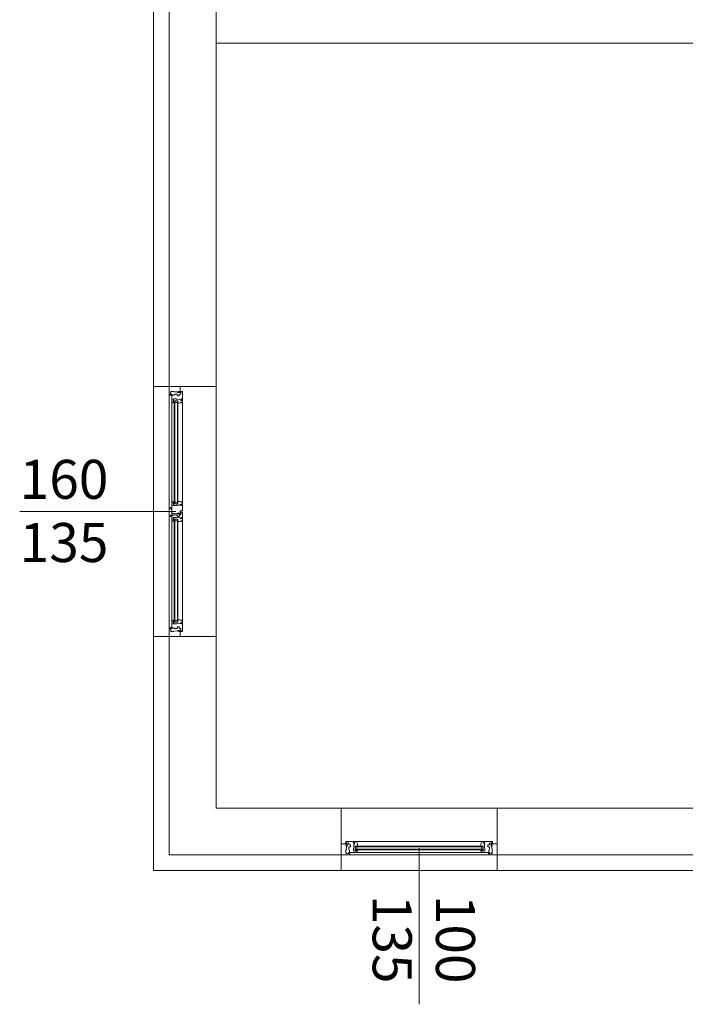
# Model space of a CAD drawing. Units: millimetres. Extents: x 66192 to 238450, y 0 to 109077.
# Drawn here: x 84614 to 85040, y 50177 to 50807 of the extents above; entities that cross this region are included whole.
import ezdxf
from ezdxf.enums import TextEntityAlignment as Align

# ---------------------------------------------------------------- set-up
doc = ezdxf.new("R2010")
doc.units = ezdxf.units.MM
for name, color, linetype, lineweight in [('01 Aussenwand', 6, 'Continuous', 0), ('02 Innenwand 22cm', 10, 'Continuous', 18), ('04 Fenste_Mauer', 84, 'Continuous', 9), ('04 Fenster', 3, 'Continuous', 5), ('06 Beschriftung', 4, 'Continuous', 9), ('08 Dämmung EPS', 30, 'Continuous', 5)]:
    doc.layers.add(name, color=color, linetype=linetype, lineweight=lineweight)
doc.styles.add('Romans 2.5 mm', font='romans.shx', dxfattribs={"height": 2.5})

# ---------------------------------------------------------------- blocks, each defined once
blk = doc.blocks.new('*U35')
for p, q in [((7, 160), (0, 160)), ((0, 155.01), (0, 81.85)), ((1.61, 154.53), (1.61, 154.27)), ((8.61, 151.48), (8.61, 84.38)), ((1.61, 150.22), (1.61, 85.64)), ((3.22, 84.93), (3.22, 150.93)), ((3.22, 150.93), (5.62, 150.93)), ((3.22, 149.74), (3.22, 149.48)), ((3.59, 84.93), (3.59, 150.93)), ((3.59, 149.82), (5.25, 149.82)), ((5.25, 84.93), (5.25, 150.93)), ((5.62, 84.93), (5.62, 150.93)), ((1.61, 82.33), (1.61, 82.59)), ((3.22, 86.12), (3.22, 86.38)), ((3.22, 84.93), (5.62, 84.93)), ((3.59, 86.03), (5.25, 86.03)), ((0, 4.99), (0, 78.15)), ((1.61, 77.67), (1.61, 77.41)), ((1.61, 9.78), (1.61, 74.36)), ((3.22, 75.07), (3.22, 9.07)), ((3.22, 75.07), (5.62, 75.07)), ((3.22, 73.88), (3.22, 73.62)), ((3.59, 75.07), (3.59, 9.07)), ((3.59, 73.96), (5.25, 73.96)), ((5.25, 75.07), (5.25, 9.07)), ((5.62, 75.07), (5.62, 9.07)), ((8.61, 8.52), (8.61, 75.62)), ((3.22, 10.26), (3.22, 10.52)), ((3.22, 9.07), (5.62, 9.07)), ((3.59, 10.18), (5.25, 10.18)), ((7, 0), (0, 0)), ((1.61, 5.47), (1.61, 5.73))]:
    blk.add_line(p, q)
at = {"ltscale": 10}
for p, q in [((8.44, 151.39), (8.35, 150.81)), ((7.06, 149.52), (5.62, 149.52)), ((7.06, 86.34), (5.62, 86.34)), ((8.44, 84.47), (8.35, 85.05)), ((1.38, 81.75), (1.61, 81.75)), ((1.61, 81.97), (1.61, 78.03)), ((7.37, 80.35), (7, 80.35)), ((7.06, 73.66), (5.62, 73.66)), ((8.44, 75.53), (8.35, 74.95)), ((7.06, 10.48), (5.62, 10.48)), ((8.44, 8.61), (8.35, 9.19))]:
    blk.add_line(p, q, dxfattribs=at)
for points in [[(0, 160), (0, 155.01, 0.344328), (0.35, 154.56), (1.26, 154.34, 0.487733), (1.29, 154.36), (1.29, 154.64), (1.19, 154.7, 0.57735), (1.15, 154.68), (1.15, 154.59, -0.414214), (1.12, 154.57, -0.414214), (0.87, 154.82), (0.87, 155.13, -0.487733), (0.92, 155.18), (1.13, 155.12, -0.344328), (1.15, 155.1), (1.15, 155.01, 0.57735), (1.19, 154.98), (1.29, 155.04), (1.29, 155.26, 0.344328), (1.25, 155.3), (0.94, 155.38, -0.39391), (0.91, 155.43), (1.04, 156.17, 0.15268), (1.04, 156.2), (0.95, 156.38, -0.547051), (1.24, 156.84), (2.77, 156.84, -0.091887), (2.78, 156.84), (3.13, 156.7), (5.34, 156.55, -0.434812), (5.38, 156.5), (5.34, 156.23, 0.458115), (5.39, 156.18), (6.12, 156.18, 0.414214), (6.17, 156.22), (6.17, 156.23, 0.069927), (6.17, 156.25), (6.05, 156.66), (6.05, 156.79, -0.414214), (6.1, 156.84), (6.71, 156.84, -0.414214), (6.76, 156.79), (6.76, 156.46, -0.414214), (6.71, 156.41), (6.6, 156.41, 0.339454), (6.59, 156.41), (6.54, 156.24, 0.493145), (6.59, 156.18), (6.91, 156.18, 0.414214), (7, 156.27), (7, 160)], [(0, 80.16), (0, 81.85, -0.344328), (0.35, 82.3), (1.26, 82.52, -0.487733), (1.29, 82.5), (1.29, 82.22), (1.19, 82.16, -0.57735), (1.15, 82.18), (1.15, 82.27, 0.414214), (1.12, 82.29, 0.414214), (0.87, 82.04), (0.87, 81.73, 0.487733), (0.92, 81.68), (1.13, 81.74, 0.344328), (1.15, 81.76), (1.15, 81.85, -0.57735), (1.19, 81.88), (1.29, 81.82), (1.29, 81.75)], [(1.61, 81.97), (1.61, 85.64, -0.344328), (1.96, 86.08), (2.87, 86.31, -0.487733), (2.9, 86.28), (2.9, 86), (2.8, 85.95, -0.57735), (2.76, 85.97), (2.76, 86.05, 0.414214), (2.74, 86.08, 0.414214), (2.48, 85.82), (2.48, 85.52, 0.487733), (2.53, 85.47), (2.74, 85.52, 0.344328), (2.76, 85.55), (2.76, 85.64, -0.57735), (2.8, 85.66), (2.9, 85.61), (2.9, 85.39, -0.344328), (2.87, 85.35), (2.56, 85.27, 0.39391), (2.52, 85.22), (2.65, 84.48, -0.15268), (2.65, 84.45), (2.56, 84.26, 0.547051), (2.86, 83.81), (4.38, 83.81, 0.091887), (4.39, 83.81), (4.74, 83.94), (6.95, 84.1, 0.434812), (6.99, 84.15), (6.95, 84.42, -0.458115), (7, 84.47), (7.74, 84.47, -0.414214), (7.78, 84.42), (7.78, 84.41, -0.069927), (7.78, 84.4), (7.66, 83.99), (7.66, 83.85, 0.414214), (7.71, 83.81), (8.33, 83.81, 0.414214), (8.37, 83.85), (8.37, 84.19, 0.414214), (8.33, 84.23), (8.21, 84.23, -0.339454), (8.2, 84.24), (8.15, 84.41, -0.493145), (8.2, 84.47), (8.52, 84.47, -0.414214), (8.61, 84.38), (8.61, 80.53, -0.414214), (8.43, 80.35), (7.37, 80.35)], [(0, 80.16), (0, 77.35, 0.344328), (0.35, 76.9), (1.26, 76.68, 0.487733), (1.29, 76.7), (1.29, 76.98), (1.19, 77.04, 0.57735), (1.15, 77.02), (1.15, 76.93, -0.414214), (1.12, 76.91, -0.414214), (0.87, 77.16), (0.87, 77.47, -0.487733), (0.92, 77.52), (1.13, 77.46, -0.344328), (1.15, 77.44), (1.15, 77.35, 0.57735), (1.19, 77.32), (1.29, 77.38), (1.29, 77.6)], [(1.61, 78.6), (2.77, 78.6, 0.091887), (2.78, 78.6), (3.13, 78.74), (5.34, 78.49, 0.434812), (5.38, 78.54), (5.34, 78.81, -0.458115), (5.39, 78.86), (6.12, 78.86, -0.414214), (6.17, 78.82), (6.17, 78.81, -0.069927), (6.17, 78.79), (6.05, 78.38), (6.05, 78.25, 0.414214), (6.1, 78.2), (6.71, 78.2, 0.414214), (6.76, 78.25), (6.76, 78.58, 0.414214), (6.71, 78.63), (6.6, 78.63, -0.339454), (6.59, 78.63), (6.54, 78.8, -0.493145), (6.59, 78.86), (7, 78.86)], [(0, 0), (0, 4.99, -0.344328), (0.35, 5.44), (1.26, 5.66, -0.487733), (1.29, 5.64), (1.29, 5.36), (1.19, 5.3, -0.57735), (1.15, 5.32), (1.15, 5.41, 0.414214), (1.12, 5.43, 0.414214), (0.87, 5.18), (0.87, 4.87, 0.487733), (0.92, 4.82), (1.13, 4.88, 0.344328), (1.15, 4.9), (1.15, 4.99, -0.57735), (1.19, 5.02), (1.29, 4.96), (1.29, 4.74, -0.344328), (1.25, 4.7), (0.94, 4.62, 0.39391), (0.91, 4.57), (1.04, 3.83, -0.15268), (1.04, 3.8), (0.95, 3.62, 0.547051), (1.24, 3.16), (2.77, 3.16, 0.091887), (2.78, 3.16), (3.13, 3.3), (5.34, 3.45, 0.434812), (5.38, 3.5), (5.34, 3.77, -0.458115), (5.39, 3.82), (6.12, 3.82, -0.414214), (6.17, 3.78), (6.17, 3.77, -0.069927), (6.17, 3.75), (6.05, 3.34), (6.05, 3.21, 0.414214), (6.1, 3.16), (6.71, 3.16, 0.414214), (6.76, 3.21), (6.76, 3.54, 0.414214), (6.71, 3.59), (6.6, 3.59, -0.339454), (6.59, 3.59), (6.54, 3.76, -0.493145), (6.59, 3.82), (6.91, 3.82, -0.414214), (7, 3.73), (7, 0)]]:
    blk.add_lwpolyline(points, format="xyb", dxfattribs=at)
for points in [[(0.64, 160), (0.28, 160)], [(1.29, 160), (0.92, 160)], [(3.96, 160), (1.57, 160)], [(6.03, 160), (4.24, 160)], [(6.73, 160), (6.36, 160)], [(7, 78.86), (7, 80.35)], [(0.64, 0), (0.28, 0)], [(1.29, 0), (0.92, 0)], [(3.96, 0), (1.57, 0)], [(6.03, 0), (4.24, 0)], [(6.73, 0), (6.36, 0)]]:
    blk.add_lwpolyline(points, dxfattribs=at)
for points in [[(1.56, 154.22), (1.34, 154.25, -0.324332), (1.29, 154.34), (1.29, 154.49), (1.29, 154.63, 0.310928), (1.26, 154.66), (1.16, 154.66, 0.414214), (1.13, 154.63), (1.13, 154.63, -0.414214), (1.11, 154.61), (1.06, 154.61, -0.204536), (1.04, 154.62), (1.02, 154.64), (0.96, 154.7, -0.218944), (0.94, 154.74), (0.94, 154.77), (0.94, 154.88), (0.94, 154.92, -0.218944), (0.96, 154.96), (1.04, 155.04, -0.204536), (1.06, 155.05), (1.11, 155.05, -0.414214), (1.13, 155.03), (1.13, 155.03, 0.414214), (1.16, 155), (1.26, 155, 0.346038), (1.29, 155.03), (1.29, 155.03), (1.29, 155.08), (1.29, 155.1, -0.366006), (1.3, 155.11), (1.38, 155.11, -0.414214), (1.41, 155.08), (1.41, 154.89, 0.413766), (1.44, 154.86, -0.612333), (1.61, 154.75), (1.61, 154.47), (1.61, 154.27, -0.454211), (1.56, 154.22)], [(1.54, 154.4, -0.863413), (1.41, 154.39), (1.4, 154.67, -0.502606), (1.44, 154.73, -0.394718), (1.52, 154.67, -0.078607), (1.54, 154.4)], [(7.16, 156.53, -0.267513), (7.18, 156.55, 0.052652), (7.27, 156.05, 0.870952), (7.32, 156.06), (7.32, 156.22, -0.411507), (7.35, 156.24), (7.48, 156.24, -0.414214), (7.51, 156.21), (7.51, 156.2, 0.414214), (7.52, 156.18), (7.55, 156.18, 0.179033), (7.57, 156.19), (7.67, 156.28, 0.218944), (7.69, 156.32), (7.69, 156.41), (7.69, 156.5, 0.218944), (7.67, 156.54), (7.57, 156.63, 0.179033), (7.55, 156.64), (7.52, 156.64, 0.414214), (7.51, 156.62), (7.51, 156.61, -0.414214), (7.48, 156.58), (7.35, 156.58, -0.414214), (7.32, 156.6), (7.32, 156.69), (7.32, 156.86, 0.414005), (7.28, 156.91), (7.05, 156.91, 0.380227), (7, 156.86), (7, 156.37, 1.238401), (7.07, 156.36, -0.163368), (7.09, 156.58), (7.09, 156.51, 0.77993), (7.16, 156.53)], [(3.17, 149.43), (2.95, 149.46, -0.324332), (2.9, 149.55), (2.9, 149.7), (2.9, 149.84, 0.310928), (2.87, 149.87), (2.77, 149.87, 0.414214), (2.74, 149.84), (2.74, 149.84, -0.414214), (2.72, 149.82), (2.67, 149.82, -0.204536), (2.65, 149.83), (2.63, 149.85), (2.58, 149.91, -0.218944), (2.56, 149.95), (2.56, 149.98), (2.56, 150.1), (2.56, 150.13, -0.218944), (2.58, 150.17), (2.65, 150.25, -0.204536), (2.67, 150.26), (2.72, 150.26, -0.414214), (2.74, 150.24), (2.74, 150.24, 0.414214), (2.77, 150.21), (2.87, 150.21, 0.346038), (2.9, 150.24), (2.9, 150.24), (2.9, 150.29), (2.9, 150.31, -0.366006), (2.91, 150.32), (2.99, 150.32, -0.414214), (3.02, 150.29), (3.02, 150.1, 0.413766), (3.05, 150.07, -0.612333), (3.22, 149.96), (3.22, 149.68), (3.22, 149.48, -0.454211), (3.17, 149.43)], [(3.16, 149.61, -0.863413), (3.02, 149.6), (3.01, 149.88, -0.502606), (3.06, 149.94, -0.394718), (3.13, 149.88, -0.078607), (3.16, 149.61)], [(1.56, 82.64), (1.34, 82.61, 0.324332), (1.29, 82.52), (1.29, 82.37), (1.29, 82.23, -0.310928), (1.26, 82.2), (1.16, 82.2, -0.414214), (1.13, 82.23), (1.13, 82.23, 0.414214), (1.11, 82.25), (1.06, 82.25, 0.204536), (1.04, 82.24), (1.02, 82.22), (0.96, 82.16, 0.218944), (0.94, 82.12), (0.94, 82.09), (0.94, 81.98), (0.94, 81.94, 0.218944), (0.96, 81.9), (1.04, 81.82, 0.204536), (1.06, 81.81), (1.11, 81.81, 0.414214), (1.13, 81.83), (1.13, 81.83, -0.414214), (1.16, 81.86), (1.26, 81.86, -0.346038), (1.29, 81.83), (1.29, 81.83), (1.29, 81.78), (1.29, 81.76, 0.366006), (1.3, 81.75), (1.38, 81.75, 0.414214), (1.41, 81.78), (1.41, 81.97, -0.413766), (1.44, 82, 0.612333), (1.61, 82.11), (1.61, 82.39), (1.61, 82.59, 0.454211), (1.56, 82.64)], [(1.54, 82.46, 0.863413), (1.41, 82.47), (1.4, 82.19, 0.502606), (1.44, 82.13, 0.394718), (1.52, 82.19, 0.078607), (1.54, 82.46)], [(3.17, 86.42), (2.95, 86.39, 0.324332), (2.9, 86.3), (2.9, 86.16), (2.9, 86.02, -0.310928), (2.87, 85.99), (2.77, 85.99, -0.414214), (2.74, 86.02), (2.74, 86.02, 0.414214), (2.72, 86.04), (2.67, 86.04, 0.204536), (2.65, 86.03), (2.63, 86.01), (2.58, 85.95, 0.218944), (2.56, 85.91), (2.56, 85.88), (2.56, 85.76), (2.56, 85.73, 0.218944), (2.58, 85.69), (2.65, 85.61, 0.204536), (2.67, 85.6), (2.72, 85.6, 0.414214), (2.74, 85.62), (2.74, 85.62, -0.414214), (2.77, 85.65), (2.87, 85.65, -0.346038), (2.9, 85.62), (2.9, 85.61), (2.9, 85.56), (2.9, 85.55, 0.366006), (2.91, 85.54), (2.99, 85.54, 0.414214), (3.02, 85.57), (3.02, 85.76, -0.413766), (3.05, 85.79, 0.612333), (3.22, 85.9), (3.22, 86.17), (3.22, 86.38, 0.454211), (3.17, 86.42)], [(3.16, 86.25, 0.863413), (3.02, 86.26), (3.01, 85.98, 0.502606), (3.06, 85.92, 0.394718), (3.13, 85.98, 0.078607), (3.16, 86.25)], [(1.56, 76.56), (1.34, 76.59, -0.324332), (1.29, 76.68), (1.29, 76.83), (1.29, 76.97, 0.310928), (1.26, 77), (1.16, 77, 0.414214), (1.13, 76.97), (1.13, 76.97, -0.414214), (1.11, 76.95), (1.06, 76.95, -0.204536), (1.04, 76.96), (1.02, 76.98), (0.96, 77.04, -0.218944), (0.94, 77.08), (0.94, 77.11), (0.94, 77.22), (0.94, 77.26, -0.218944), (0.96, 77.3), (1.04, 77.38, -0.204536), (1.06, 77.39), (1.11, 77.39, -0.414214), (1.13, 77.37), (1.13, 77.37, 0.414214), (1.16, 77.34), (1.26, 77.34, 0.346038), (1.29, 77.37), (1.29, 77.37), (1.29, 77.42), (1.29, 77.44, -0.366006), (1.3, 77.45), (1.38, 77.45, -0.414214), (1.41, 77.42), (1.41, 77.23, 0.413766), (1.44, 77.2, -0.612333), (1.61, 77.09), (1.61, 76.81), (1.61, 76.61, -0.454211), (1.56, 76.56)], [(1.54, 76.74, -0.863413), (1.41, 76.73), (1.4, 77.01, -0.502606), (1.44, 77.07, -0.394718), (1.52, 77.01, -0.078607), (1.54, 76.74)], [(7.16, 79.27, -0.267513), (7.18, 79.29, 0.052652), (7.27, 78.79, 0.870952), (7.32, 78.8), (7.32, 78.96, -0.411507), (7.35, 78.98), (7.48, 78.98, -0.414214), (7.51, 78.95), (7.51, 78.94, 0.414214), (7.52, 78.92), (7.55, 78.92, 0.179033), (7.57, 78.93), (7.67, 79.02, 0.218944), (7.69, 79.06), (7.69, 79.15), (7.69, 79.24, 0.218944), (7.67, 79.28), (7.57, 79.37, 0.179033), (7.55, 79.38), (7.52, 79.38, 0.414214), (7.51, 79.36), (7.51, 79.35, -0.414214), (7.48, 79.32), (7.35, 79.32, -0.414214), (7.32, 79.34), (7.32, 79.43), (7.32, 79.6, 0.414005), (7.28, 79.65), (7.05, 79.65, 0.380227), (7, 79.6), (7, 79.11, 1.238401), (7.07, 79.1, -0.163368), (7.09, 79.32), (7.09, 79.25, 0.77993), (7.16, 79.27)], [(3.17, 73.57), (2.95, 73.6, -0.324332), (2.9, 73.69), (2.9, 73.84), (2.9, 73.98, 0.310928), (2.87, 74.01), (2.77, 74.01, 0.414214), (2.74, 73.98), (2.74, 73.98, -0.414214), (2.72, 73.96), (2.67, 73.96, -0.204536), (2.65, 73.97), (2.63, 73.99), (2.58, 74.05, -0.218944), (2.56, 74.09), (2.56, 74.12), (2.56, 74.24), (2.56, 74.27, -0.218944), (2.58, 74.31), (2.65, 74.39, -0.204536), (2.67, 74.4), (2.72, 74.4, -0.414214), (2.74, 74.38), (2.74, 74.38, 0.414214), (2.77, 74.35), (2.87, 74.35, 0.346038), (2.9, 74.38), (2.9, 74.38), (2.9, 74.43), (2.9, 74.45, -0.366006), (2.91, 74.46), (2.99, 74.46, -0.414214), (3.02, 74.43), (3.02, 74.24, 0.413766), (3.05, 74.21, -0.612333), (3.22, 74.1), (3.22, 73.82), (3.22, 73.62, -0.454211), (3.17, 73.57)], [(3.16, 73.75, -0.863413), (3.02, 73.74), (3.01, 74.02, -0.502606), (3.06, 74.08, -0.394718), (3.13, 74.02, -0.078607), (3.16, 73.75)], [(3.17, 10.57), (2.95, 10.54, 0.324332), (2.9, 10.45), (2.9, 10.3), (2.9, 10.16, -0.310928), (2.87, 10.13), (2.77, 10.13, -0.414214), (2.74, 10.16), (2.74, 10.16, 0.414214), (2.72, 10.18), (2.67, 10.18, 0.204536), (2.65, 10.17), (2.63, 10.15), (2.58, 10.09, 0.218944), (2.56, 10.05), (2.56, 10.02), (2.56, 9.9), (2.56, 9.87, 0.218944), (2.58, 9.83), (2.65, 9.75, 0.204536), (2.67, 9.74), (2.72, 9.74, 0.414214), (2.74, 9.76), (2.74, 9.76, -0.414214), (2.77, 9.79), (2.87, 9.79, -0.346038), (2.9, 9.76), (2.9, 9.76), (2.9, 9.71), (2.9, 9.69, 0.366006), (2.91, 9.68), (2.99, 9.68, 0.414214), (3.02, 9.71), (3.02, 9.9, -0.413766), (3.05, 9.93, 0.612333), (3.22, 10.04), (3.22, 10.32), (3.22, 10.52, 0.454211), (3.17, 10.57)], [(3.16, 10.39, 0.863413), (3.02, 10.4), (3.01, 10.12, 0.502606), (3.06, 10.06, 0.394718), (3.13, 10.12, 0.078607), (3.16, 10.39)], [(1.56, 5.78), (1.34, 5.75, 0.324332), (1.29, 5.66), (1.29, 5.51), (1.29, 5.37, -0.310928), (1.26, 5.34), (1.16, 5.34, -0.414214), (1.13, 5.37), (1.13, 5.37, 0.414214), (1.11, 5.39), (1.06, 5.39, 0.204536), (1.04, 5.38), (1.02, 5.36), (0.96, 5.3, 0.218944), (0.94, 5.26), (0.94, 5.23), (0.94, 5.12), (0.94, 5.08, 0.218944), (0.96, 5.04), (1.04, 4.96, 0.204536), (1.06, 4.95), (1.11, 4.95, 0.414214), (1.13, 4.97), (1.13, 4.97, -0.414214), (1.16, 5), (1.26, 5, -0.346038), (1.29, 4.97), (1.29, 4.97), (1.29, 4.92), (1.29, 4.9, 0.366006), (1.3, 4.89), (1.38, 4.89, 0.414214), (1.41, 4.92), (1.41, 5.11, -0.413766), (1.44, 5.14, 0.612333), (1.61, 5.25), (1.61, 5.53), (1.61, 5.73, 0.454211), (1.56, 5.78)], [(1.54, 5.6, 0.863413), (1.41, 5.61), (1.4, 5.33, 0.502606), (1.44, 5.27, 0.394718), (1.52, 5.33, 0.078607), (1.54, 5.6)], [(7.16, 3.47, 0.267513), (7.18, 3.45, -0.052652), (7.27, 3.95, -0.870952), (7.32, 3.94), (7.32, 3.78, 0.411507), (7.35, 3.76), (7.48, 3.76, 0.414214), (7.51, 3.79), (7.51, 3.8, -0.414214), (7.52, 3.82), (7.55, 3.82, -0.179033), (7.57, 3.81), (7.67, 3.72, -0.218944), (7.69, 3.68), (7.69, 3.59), (7.69, 3.5, -0.218944), (7.67, 3.46), (7.57, 3.37, -0.179033), (7.55, 3.36), (7.52, 3.36, -0.414214), (7.51, 3.38), (7.51, 3.39, 0.414214), (7.48, 3.42), (7.35, 3.42, 0.414214), (7.32, 3.4), (7.32, 3.31), (7.32, 3.14, -0.414005), (7.28, 3.09), (7.05, 3.09, -0.380227), (7, 3.14), (7, 3.63, -1.238401), (7.07, 3.64, 0.163368), (7.09, 3.42), (7.09, 3.49, -0.77993), (7.16, 3.47)]]:
    blk.add_lwpolyline(points, format="xyb")
for points in [[(1.05, 154.93, 0.44671), (0.99, 154.87), (0.99, 154.83), (0.99, 154.78, 0.44671), (1.05, 154.73), (1.22, 154.75, 0.382447), (1.29, 154.83, 0.382447), (1.22, 154.91)], [(7.08, 156.78, 0.18131), (7.08, 156.76), (7.08, 156.72, 0.202408), (7.08, 156.71, -0.183834), (7.12, 156.69), (7.14, 156.55), (7.17, 156.65, -0.555828), (7.2, 156.67), (7.21, 156.76, 0.802657)], [(7.64, 156.46), (7.64, 156.41), (7.64, 156.36, -0.44671), (7.58, 156.31), (7.41, 156.33, -0.382447), (7.34, 156.41, -0.382447), (7.41, 156.49), (7.58, 156.51, -0.44671)], [(2.66, 150.14, 0.44671), (2.6, 150.08), (2.6, 150.04), (2.6, 149.99, 0.44671), (2.66, 149.94), (2.83, 149.96, 0.382447), (2.91, 150.04, 0.382447), (2.83, 150.12)], [(1.05, 81.93, -0.44671), (0.99, 81.99), (0.99, 82.03), (0.99, 82.08, -0.44671), (1.05, 82.13), (1.22, 82.11, -0.382447), (1.29, 82.03, -0.382447), (1.22, 81.95)], [(2.66, 85.72, -0.44671), (2.6, 85.77), (2.6, 85.82), (2.6, 85.86, -0.44671), (2.66, 85.92), (2.83, 85.9, -0.382447), (2.91, 85.82, -0.382447), (2.83, 85.74)], [(1.05, 77.27, 0.44671), (0.99, 77.21), (0.99, 77.17), (0.99, 77.12, 0.44671), (1.05, 77.07), (1.22, 77.09, 0.382447), (1.29, 77.17, 0.382447), (1.22, 77.25)], [(7.08, 79.52, 0.18131), (7.08, 79.5), (7.08, 79.46, 0.202408), (7.08, 79.45, -0.183834), (7.12, 79.43), (7.14, 79.29), (7.17, 79.39, -0.555828), (7.2, 79.41), (7.21, 79.5, 0.802657)], [(7.64, 79.2), (7.64, 79.15), (7.64, 79.1, -0.44671), (7.58, 79.05), (7.41, 79.07, -0.382447), (7.34, 79.15, -0.382447), (7.41, 79.23), (7.58, 79.25, -0.44671)], [(2.66, 74.28, 0.44671), (2.6, 74.22), (2.6, 74.18), (2.6, 74.13, 0.44671), (2.66, 74.08), (2.83, 74.1, 0.382447), (2.91, 74.18, 0.382447), (2.83, 74.26)], [(2.66, 9.86, -0.44671), (2.6, 9.92), (2.6, 9.96), (2.6, 10.01, -0.44671), (2.66, 10.06), (2.83, 10.04, -0.382447), (2.91, 9.96, -0.382447), (2.83, 9.88)], [(1.05, 5.07, -0.44671), (0.99, 5.13), (0.99, 5.17), (0.99, 5.22, -0.44671), (1.05, 5.27), (1.22, 5.25, -0.382447), (1.29, 5.17, -0.382447), (1.22, 5.09)], [(7.08, 3.22, -0.18131), (7.08, 3.24), (7.08, 3.28, -0.202408), (7.08, 3.29, 0.183834), (7.12, 3.31), (7.14, 3.45), (7.17, 3.35, 0.555828), (7.2, 3.33), (7.21, 3.24, -0.802657)], [(7.64, 3.54), (7.64, 3.59), (7.64, 3.64, 0.44671), (7.58, 3.69), (7.41, 3.67, 0.382447), (7.34, 3.59, 0.382447), (7.41, 3.51), (7.58, 3.49, 0.44671)]]:
    blk.add_lwpolyline(points, format="xyb", close=True)
for points in [[(2.87, 149.55, 0.487733), (2.9, 149.57), (2.9, 149.85), (2.8, 149.91, 0.57735), (2.76, 149.89), (2.76, 149.8, -0.414214), (2.74, 149.78, -0.414214), (2.48, 150.03), (2.48, 150.34, -0.487733), (2.53, 150.39), (2.74, 150.33, -0.344328), (2.76, 150.31), (2.76, 150.22, 0.57735), (2.8, 150.19), (2.9, 150.25), (2.9, 150.47, 0.344328), (2.87, 150.51), (2.56, 150.59, -0.39391), (2.52, 150.64), (2.65, 151.38, 0.15268), (2.65, 151.41), (2.56, 151.59, -0.547051), (2.86, 152.05), (4.38, 152.05, -0.091887), (4.39, 152.05), (4.74, 151.91), (6.95, 151.76, -0.434812), (6.99, 151.71), (6.95, 151.44, 0.458115), (7, 151.39), (7.74, 151.39, 0.414214), (7.78, 151.43), (7.78, 151.44, 0.069927), (7.78, 151.46), (7.66, 151.87), (7.66, 152.01, -0.414214), (7.71, 152.05), (8.33, 152.05, -0.414214), (8.37, 152.01), (8.37, 151.67, -0.414214), (8.33, 151.62), (8.21, 151.62, 0.339454), (8.2, 151.62), (8.15, 151.45, 0.493145), (8.2, 151.39), (8.52, 151.39, 0.414214), (8.61, 151.48), (8.61, 156.73, 0.414214), (8.43, 156.91), (7.37, 156.91, 0.618034), (7.33, 156.84), (7.36, 156.8, -0.300347), (7.36, 156.75), (7.33, 156.69, 0.131652), (7.32, 156.67), (7.32, 156.62, 0.267949), (7.34, 156.6), (7.42, 156.55, 0.57735), (7.46, 156.57), (7.46, 156.66, -0.414214), (7.49, 156.68), (7.7, 156.68, -0.414214), (7.75, 156.64), (7.75, 156.18, -0.414214), (7.7, 156.13), (7.49, 156.13, -0.414214), (7.46, 156.16), (7.46, 156.24, 0.57735), (7.42, 156.27), (7.34, 156.22, 0.267949), (7.32, 156.19), (7.32, 156.04, 0.414214), (7.37, 156), (7.46, 156, -0.414214), (7.51, 155.95), (7.51, 155.12, -0.414214), (7.46, 155.07), (6.55, 155.07), (6.55, 154.86), (6.37, 154.86), (6.37, 154.65), (6.55, 154.65), (6.55, 154.52), (6.38, 153.99, -0.322509), (6.33, 153.96), (6.07, 153.96, 0.57735), (5.91, 153.96), (5.7, 153.96, 0.57735), (5.54, 153.96), (5.27, 153.96, -0.322509), (5.23, 153.99), (5.05, 154.52), (5.05, 154.65), (5.24, 154.65), (5.24, 154.86), (5.05, 154.86), (5.05, 155.07), (3.76, 155.07), (3.09, 154.89), (3.09, 154.57, -0.414214), (3.04, 154.52), (1.86, 154.52, -0.414214), (1.81, 154.57), (1.81, 154.85), (1.61, 154.89), (1.61, 150.22, 0.344328), (1.96, 149.77)], [(2.87, 73.69, 0.487733), (2.9, 73.71), (2.9, 73.99), (2.8, 74.05, 0.57735), (2.76, 74.03), (2.76, 73.94, -0.414214), (2.74, 73.92, -0.414214), (2.48, 74.17), (2.48, 74.48, -0.487733), (2.53, 74.53), (2.74, 74.47, -0.344328), (2.76, 74.45), (2.76, 74.36, 0.57735), (2.8, 74.33), (2.9, 74.39), (2.9, 74.61, 0.344328), (2.87, 74.65), (2.56, 74.73, -0.39391), (2.52, 74.78), (2.65, 75.52, 0.15268), (2.65, 75.55), (2.56, 75.73, -0.547051), (2.86, 76.19), (4.38, 76.19, -0.091887), (4.39, 76.19), (4.74, 76.05), (6.95, 75.9, -0.434812), (6.99, 75.85), (6.95, 75.58, 0.458115), (7, 75.53), (7.74, 75.53, 0.414214), (7.78, 75.57), (7.78, 75.58, 0.069927), (7.78, 75.6), (7.66, 76.01), (7.66, 76.15, -0.414214), (7.71, 76.19), (8.33, 76.19, -0.414214), (8.37, 76.15), (8.37, 75.81, -0.414214), (8.33, 75.76), (8.21, 75.76, 0.339454), (8.2, 75.76), (8.15, 75.59, 0.493145), (8.2, 75.53), (8.52, 75.53, 0.414214), (8.61, 75.62), (8.61, 79.47, 0.414214), (8.43, 79.65), (7.37, 79.65, 0.618034), (7.33, 79.58), (7.36, 79.54, -0.300347), (7.36, 79.49), (7.33, 79.43, 0.131652), (7.32, 79.41), (7.32, 79.36, 0.267949), (7.34, 79.34), (7.42, 79.29, 0.57735), (7.46, 79.31), (7.46, 79.4, -0.414214), (7.49, 79.42), (7.7, 79.42, -0.414214), (7.75, 79.38), (7.75, 78.92, -0.414214), (7.7, 78.87), (7.49, 78.87, -0.414214), (7.46, 78.9), (7.46, 78.98, 0.57735), (7.42, 79.01), (7.34, 78.96, 0.267949), (7.32, 78.93), (7.32, 78.78, 0.414214), (7.37, 78.74), (7.46, 78.74, -0.414214), (7.51, 78.69), (7.51, 77.86, -0.414214), (7.46, 77.81), (6.55, 77.81), (6.55, 77.6), (6.37, 77.6), (6.37, 77.39), (6.55, 77.39), (6.55, 77.26), (6.38, 76.73, -0.322509), (6.33, 76.7), (6.07, 76.7, 0.57735), (5.91, 76.7), (5.7, 76.7, 0.57735), (5.54, 76.7), (5.27, 76.7, -0.322509), (5.23, 76.73), (5.05, 77.26), (5.05, 77.39), (5.24, 77.39), (5.24, 77.6), (5.05, 77.6), (5.05, 77.81), (3.76, 77.82), (3.09, 77.87), (3.09, 77.71, -0.414214), (3.04, 77.66), (1.86, 77.66, -0.414214), (1.81, 77.71), (1.81, 77.99), (1.61, 78.03), (1.61, 74.36, 0.344328), (1.96, 73.91)], [(2.87, 10.45, -0.487733), (2.9, 10.43), (2.9, 10.15), (2.8, 10.09, -0.57735), (2.76, 10.11), (2.76, 10.2, 0.414214), (2.74, 10.22, 0.414214), (2.48, 9.97), (2.48, 9.66, 0.487733), (2.53, 9.61), (2.74, 9.67, 0.344328), (2.76, 9.69), (2.76, 9.78, -0.57735), (2.8, 9.81), (2.9, 9.75), (2.9, 9.53, -0.344328), (2.87, 9.49), (2.56, 9.41, 0.39391), (2.52, 9.36), (2.65, 8.62, -0.15268), (2.65, 8.59), (2.56, 8.41, 0.547051), (2.86, 7.95), (4.38, 7.95, 0.091887), (4.39, 7.95), (4.74, 8.09), (6.95, 8.24, 0.434812), (6.99, 8.29), (6.95, 8.56, -0.458115), (7, 8.61), (7.74, 8.61, -0.414214), (7.78, 8.57), (7.78, 8.56, -0.069927), (7.78, 8.54), (7.66, 8.13), (7.66, 7.99, 0.414214), (7.71, 7.95), (8.33, 7.95, 0.414214), (8.37, 7.99), (8.37, 8.33, 0.414214), (8.33, 8.38), (8.21, 8.38, -0.339454), (8.2, 8.38), (8.15, 8.55, -0.493145), (8.2, 8.61), (8.52, 8.61, -0.414214), (8.61, 8.52), (8.61, 3.27, -0.414214), (8.43, 3.09), (7.37, 3.09, -0.618034), (7.33, 3.16), (7.36, 3.2, 0.300347), (7.36, 3.25), (7.33, 3.31, -0.131652), (7.32, 3.33), (7.32, 3.38, -0.267949), (7.34, 3.4), (7.42, 3.45, -0.57735), (7.46, 3.43), (7.46, 3.34, 0.414214), (7.49, 3.32), (7.7, 3.32, 0.414214), (7.75, 3.36), (7.75, 3.82, 0.414214), (7.7, 3.87), (7.49, 3.87, 0.414214), (7.46, 3.84), (7.46, 3.76, -0.57735), (7.42, 3.73), (7.34, 3.78, -0.267949), (7.32, 3.81), (7.32, 3.96, -0.414214), (7.37, 4), (7.46, 4, 0.414214), (7.51, 4.05), (7.51, 4.88, 0.414214), (7.46, 4.93), (6.55, 4.93), (6.55, 5.14), (6.37, 5.14), (6.37, 5.35), (6.55, 5.35), (6.55, 5.48), (6.38, 6.01, 0.322509), (6.33, 6.04), (6.07, 6.04, -0.57735), (5.91, 6.04), (5.7, 6.04, -0.57735), (5.54, 6.04), (5.27, 6.04, 0.322509), (5.23, 6.01), (5.05, 5.48), (5.05, 5.35), (5.24, 5.35), (5.24, 5.14), (5.05, 5.14), (5.05, 4.93), (3.76, 4.93), (3.09, 5.11), (3.09, 5.43, 0.414214), (3.04, 5.48), (1.86, 5.48, 0.414214), (1.81, 5.43), (1.81, 5.15), (1.61, 5.11), (1.61, 9.78, -0.344328), (1.96, 10.23)]]:
    blk.add_lwpolyline(points, format="xyb", close=True, dxfattribs=at)
for centre, start, end in [((7.06, 150.81), 270, 0), ((7.06, 85.05), 0, 90), ((7.06, 74.95), 270, 0), ((7.06, 9.19), 0, 90)]:
    blk.add_arc(centre, 1.29, start, end)
at = {"layer": '06 Beschriftung'}
blk.add_line((4.31, 80), (-95.69, 80), dxfattribs=at)
at = {"layer": '06 Beschriftung', "style": 'Romans 2.5 mm'}
for tag, p in [('BREITE', (-95.69, 88.08)), ('HÖHE', (-95.69, 47.6))]:
    blk.add_attdef(tag, p, '', height=25, dxfattribs=at)
blk = doc.blocks.new('*U36')
for p, q in [((8.52, 0), (91.48, 0)), ((0, -1.61), (0, -8.61)), ((90.93, -2.99), (9.07, -2.99)), ((9.07, -5.39), (9.07, -2.99)), ((90.93, -3.36), (9.07, -3.36)), ((90.93, -5.02), (9.07, -5.02)), ((90.93, -5.39), (9.07, -5.39)), ((10.18, -5.02), (10.18, -3.36)), ((10.26, -5.39), (10.52, -5.39)), ((89.74, -5.39), (89.48, -5.39)), ((89.82, -5.02), (89.82, -3.36)), ((90.93, -5.39), (90.93, -2.99)), ((100, -1.61), (100, -8.61)), ((4.99, -8.61), (95.01, -8.61)), ((5.47, -7), (5.73, -7)), ((9.78, -7), (90.22, -7)), ((94.53, -7), (94.27, -7))]:
    blk.add_line(p, q)
at = {"ltscale": 10}
for p, q in [((8.61, -0.17), (9.19, -0.26)), ((10.48, -1.55), (10.48, -2.99)), ((89.52, -1.55), (89.52, -2.99)), ((91.39, -0.17), (90.81, -0.26))]:
    blk.add_line(p, q, dxfattribs=at)
for points in [[(10.45, -5.74, 0.487733), (10.43, -5.71), (10.15, -5.71), (10.09, -5.81, 0.57735), (10.11, -5.85), (10.2, -5.85, -0.414214), (10.22, -5.88, -0.414214), (9.97, -6.13), (9.66, -6.13, -0.487733), (9.61, -6.08), (9.67, -5.87, -0.344328), (9.69, -5.85), (9.78, -5.85, 0.57735), (9.81, -5.81), (9.75, -5.71), (9.53, -5.71, 0.344328), (9.49, -5.75), (9.41, -6.06, -0.39391), (9.36, -6.09), (8.62, -5.96, 0.15268), (8.59, -5.96), (8.41, -6.05, -0.547051), (7.95, -5.76), (7.95, -4.23, -0.091887), (7.95, -4.22), (8.09, -3.87), (8.24, -1.66, -0.434812), (8.29, -1.62), (8.56, -1.66, 0.458115), (8.61, -1.61), (8.61, -0.88, 0.414214), (8.57, -0.83), (8.56, -0.83, 0.069927), (8.54, -0.83), (8.13, -0.95), (7.99, -0.95, -0.414214), (7.95, -0.9), (7.95, -0.29, -0.414214), (7.99, -0.24), (8.33, -0.24, -0.414214), (8.38, -0.29), (8.38, -0.4, 0.339454), (8.38, -0.41), (8.55, -0.46, 0.493145), (8.61, -0.41), (8.61, -0.09, 0.414214), (8.52, 0), (3.27, 0, 0.414214), (3.09, -0.18), (3.09, -1.24, 0.618034), (3.16, -1.28), (3.2, -1.25, -0.300347), (3.25, -1.25), (3.31, -1.28, 0.131652), (3.33, -1.29), (3.38, -1.29, 0.267949), (3.4, -1.28), (3.45, -1.19, 0.57735), (3.43, -1.15), (3.34, -1.15, -0.414214), (3.32, -1.12), (3.32, -0.91, -0.414214), (3.36, -0.87), (3.82, -0.87, -0.414214), (3.87, -0.91), (3.87, -1.12, -0.414214), (3.84, -1.15), (3.76, -1.15, 0.57735), (3.73, -1.19), (3.78, -1.28, 0.267949), (3.81, -1.29), (3.96, -1.29, 0.414214), (4, -1.24), (4, -1.15, -0.414214), (4.05, -1.11), (4.88, -1.11, -0.414214), (4.93, -1.15), (4.93, -2.06), (5.14, -2.06), (5.14, -2.24), (5.35, -2.24), (5.35, -2.06), (5.48, -2.06), (6.01, -2.24, -0.322509), (6.04, -2.28), (6.04, -2.55, 0.57735), (6.04, -2.7), (6.04, -2.91, 0.57735), (6.04, -3.07), (6.04, -3.34, -0.322509), (6.01, -3.38), (5.48, -3.56), (5.35, -3.56), (5.35, -3.38), (5.14, -3.38), (5.14, -3.56), (4.93, -3.56), (4.93, -4.85), (5.11, -5.53), (5.43, -5.53, -0.414214), (5.48, -5.57), (5.48, -6.75, -0.414214), (5.43, -6.8), (5.15, -6.8), (5.11, -7), (9.78, -7, 0.344328), (10.23, -6.65)], [(89.55, -5.74, -0.487733), (89.57, -5.71), (89.85, -5.71), (89.91, -5.81, -0.57735), (89.89, -5.85), (89.8, -5.85, 0.414214), (89.78, -5.88, 0.414214), (90.03, -6.13), (90.34, -6.13, 0.487733), (90.39, -6.08), (90.33, -5.87, 0.344328), (90.31, -5.85), (90.22, -5.85, -0.57735), (90.19, -5.81), (90.25, -5.71), (90.47, -5.71, -0.344328), (90.51, -5.75), (90.59, -6.06, 0.39391), (90.64, -6.09), (91.38, -5.96, -0.15268), (91.41, -5.96), (91.59, -6.05, 0.547051), (92.05, -5.76), (92.05, -4.23, 0.091887), (92.05, -4.22), (91.91, -3.87), (91.76, -1.66, 0.434812), (91.71, -1.62), (91.44, -1.66, -0.458115), (91.39, -1.61), (91.39, -0.88, -0.414214), (91.43, -0.83), (91.44, -0.83, -0.069927), (91.46, -0.83), (91.87, -0.95), (92.01, -0.95, 0.414214), (92.05, -0.9), (92.05, -0.29, 0.414214), (92.01, -0.24), (91.67, -0.24, 0.414214), (91.62, -0.29), (91.62, -0.4, -0.339454), (91.62, -0.41), (91.45, -0.46, -0.493145), (91.39, -0.41), (91.39, -0.09, -0.414214), (91.48, 0), (96.73, 0, -0.414214), (96.91, -0.18), (96.91, -1.24, -0.618034), (96.84, -1.28), (96.8, -1.25, 0.300347), (96.75, -1.25), (96.69, -1.28, -0.131652), (96.67, -1.29), (96.62, -1.29, -0.267949), (96.6, -1.28), (96.55, -1.19, -0.57735), (96.57, -1.15), (96.66, -1.15, 0.414214), (96.68, -1.12), (96.68, -0.91, 0.414214), (96.64, -0.87), (96.18, -0.87, 0.414214), (96.13, -0.91), (96.13, -1.12, 0.414214), (96.16, -1.15), (96.24, -1.15, -0.57735), (96.27, -1.19), (96.22, -1.28, -0.267949), (96.19, -1.29), (96.04, -1.29, -0.414214), (96, -1.24), (96, -1.15, 0.414214), (95.95, -1.11), (95.12, -1.11, 0.414214), (95.07, -1.15), (95.07, -2.06), (94.86, -2.06), (94.86, -2.24), (94.65, -2.24), (94.65, -2.06), (94.52, -2.06), (93.99, -2.24, 0.322509), (93.96, -2.28), (93.96, -2.55, -0.57735), (93.96, -2.7), (93.96, -2.91, -0.57735), (93.96, -3.07), (93.96, -3.34, 0.322509), (93.99, -3.38), (94.52, -3.56), (94.65, -3.56), (94.65, -3.38), (94.86, -3.38), (94.86, -3.56), (95.07, -3.56), (95.07, -4.85), (94.89, -5.53), (94.57, -5.53, 0.414214), (94.52, -5.57), (94.52, -6.75, 0.414214), (94.57, -6.8), (94.85, -6.8), (94.89, -7), (90.22, -7, -0.344328), (89.77, -6.65)]]:
    blk.add_lwpolyline(points, format="xyb", close=True, dxfattribs=at)
for points in [[(0, -8.61), (4.99, -8.61, 0.344328), (5.44, -8.26), (5.66, -7.36, 0.487733), (5.64, -7.32), (5.36, -7.32), (5.3, -7.42, 0.57735), (5.32, -7.46), (5.41, -7.46, -0.414214), (5.43, -7.49, -0.414214), (5.18, -7.75), (4.87, -7.75, -0.487733), (4.82, -7.69), (4.88, -7.48, -0.344328), (4.9, -7.46), (4.99, -7.46, 0.57735), (5.02, -7.42), (4.96, -7.32), (4.74, -7.32, 0.344328), (4.7, -7.36), (4.62, -7.67, -0.39391), (4.57, -7.7), (3.83, -7.57, 0.15268), (3.8, -7.58), (3.62, -7.66, -0.547051), (3.16, -7.37), (3.16, -5.85, -0.091887), (3.16, -5.83), (3.3, -5.48), (3.45, -3.27, -0.434812), (3.5, -3.23), (3.77, -3.27, 0.458115), (3.82, -3.22), (3.82, -2.49, 0.414214), (3.78, -2.44), (3.77, -2.44, 0.069927), (3.75, -2.44), (3.34, -2.56), (3.21, -2.56, -0.414214), (3.16, -2.51), (3.16, -1.9, -0.414214), (3.21, -1.85), (3.54, -1.85, -0.414214), (3.59, -1.9), (3.59, -2.02, 0.339454), (3.59, -2.03), (3.76, -2.07, 0.493145), (3.82, -2.03), (3.82, -1.7, 0.414214), (3.73, -1.61), (0, -1.61)], [(100, -8.61), (95.01, -8.61, -0.344328), (94.56, -8.26), (94.34, -7.36, -0.487733), (94.36, -7.32), (94.64, -7.32), (94.7, -7.42, -0.57735), (94.68, -7.46), (94.59, -7.46, 0.414214), (94.57, -7.49, 0.414214), (94.82, -7.75), (95.13, -7.75, 0.487733), (95.18, -7.69), (95.12, -7.48, 0.344328), (95.1, -7.46), (95.01, -7.46, -0.57735), (94.98, -7.42), (95.04, -7.32), (95.26, -7.32, -0.344328), (95.3, -7.36), (95.38, -7.67, 0.39391), (95.43, -7.7), (96.17, -7.57, -0.15268), (96.2, -7.58), (96.38, -7.66, 0.547051), (96.84, -7.37), (96.84, -5.85, 0.091887), (96.84, -5.83), (96.7, -5.48), (96.55, -3.27, 0.434812), (96.5, -3.23), (96.23, -3.27, -0.458115), (96.18, -3.22), (96.18, -2.49, -0.414214), (96.22, -2.44), (96.23, -2.44, -0.069927), (96.25, -2.44), (96.66, -2.56), (96.79, -2.56, 0.414214), (96.84, -2.51), (96.84, -1.9, 0.414214), (96.79, -1.85), (96.46, -1.85, 0.414214), (96.41, -1.9), (96.41, -2.02, -0.339454), (96.41, -2.03), (96.24, -2.07, -0.493145), (96.18, -2.03), (96.18, -1.7, -0.414214), (96.27, -1.61), (100, -1.61)]]:
    blk.add_lwpolyline(points, format="xyb", dxfattribs=at)
for points in [[(0, -1.89), (0, -2.26)], [(0, -2.58), (0, -4.37)], [(0, -4.65), (0, -7.05)], [(100, -1.89), (100, -2.26)], [(100, -2.58), (100, -4.37)], [(100, -4.65), (100, -7.05)], [(0, -7.32), (0, -7.69)], [(0, -7.97), (0, -8.34)], [(100, -7.32), (100, -7.69)], [(100, -7.97), (100, -8.34)]]:
    blk.add_lwpolyline(points, dxfattribs=at)
for points in [[(3.47, -1.46, -0.267513), (3.45, -1.43, 0.052652), (3.95, -1.34, 0.870952), (3.94, -1.29), (3.78, -1.29, -0.411507), (3.76, -1.27), (3.76, -1.13, -0.414214), (3.79, -1.11), (3.8, -1.11, 0.414214), (3.82, -1.09), (3.82, -1.06, 0.179033), (3.81, -1.04), (3.72, -0.94, 0.218944), (3.68, -0.92), (3.59, -0.92), (3.5, -0.92, 0.218944), (3.46, -0.94), (3.37, -1.04, 0.179033), (3.36, -1.06), (3.36, -1.09, 0.414214), (3.38, -1.11), (3.39, -1.11, -0.414214), (3.42, -1.13), (3.42, -1.27, -0.414214), (3.4, -1.29), (3.31, -1.29), (3.14, -1.29, 0.414005), (3.09, -1.34), (3.09, -1.56, 0.380227), (3.14, -1.61), (3.63, -1.61, 1.238401), (3.64, -1.54, -0.163368), (3.42, -1.52), (3.49, -1.52, 0.77993), (3.47, -1.46)], [(10.57, -5.44), (10.54, -5.66, -0.324332), (10.45, -5.71), (10.3, -5.71), (10.16, -5.71, 0.310928), (10.13, -5.74), (10.13, -5.84, 0.414214), (10.16, -5.87), (10.16, -5.87, -0.414214), (10.18, -5.89), (10.18, -5.94, -0.204536), (10.17, -5.96), (10.15, -5.98), (10.09, -6.04, -0.218944), (10.05, -6.06), (10.02, -6.06), (9.9, -6.06), (9.87, -6.06, -0.218944), (9.83, -6.04), (9.75, -5.96, -0.204536), (9.74, -5.94), (9.74, -5.89, -0.414214), (9.76, -5.87), (9.76, -5.87, 0.414214), (9.79, -5.84), (9.79, -5.74, 0.346038), (9.76, -5.71), (9.76, -5.71), (9.71, -5.71), (9.69, -5.71, -0.366006), (9.68, -5.7), (9.68, -5.62, -0.414214), (9.71, -5.59), (9.9, -5.59, 0.413766), (9.93, -5.56, -0.612333), (10.04, -5.39), (10.32, -5.39), (10.52, -5.39, -0.454211), (10.57, -5.44)], [(10.39, -5.46, -0.863413), (10.4, -5.59), (10.12, -5.6, -0.502606), (10.06, -5.56, -0.394718), (10.12, -5.48, -0.078607), (10.39, -5.46)], [(89.43, -5.44), (89.46, -5.66, 0.324332), (89.55, -5.71), (89.7, -5.71), (89.84, -5.71, -0.310928), (89.87, -5.74), (89.87, -5.84, -0.414214), (89.84, -5.87), (89.84, -5.87, 0.414214), (89.82, -5.89), (89.82, -5.94, 0.204536), (89.83, -5.96), (89.85, -5.98), (89.91, -6.04, 0.218944), (89.95, -6.06), (89.98, -6.06), (90.1, -6.06), (90.13, -6.06, 0.218944), (90.17, -6.04), (90.25, -5.96, 0.204536), (90.26, -5.94), (90.26, -5.89, 0.414214), (90.24, -5.87), (90.24, -5.87, -0.414214), (90.21, -5.84), (90.21, -5.74, -0.346038), (90.24, -5.71), (90.24, -5.71), (90.29, -5.71), (90.31, -5.71, 0.366006), (90.32, -5.7), (90.32, -5.62, 0.414214), (90.29, -5.59), (90.1, -5.59, -0.413766), (90.07, -5.56, 0.612333), (89.96, -5.39), (89.68, -5.39), (89.48, -5.39, 0.454211), (89.43, -5.44)], [(89.61, -5.46, 0.863413), (89.6, -5.59), (89.88, -5.6, 0.502606), (89.94, -5.56, 0.394718), (89.88, -5.48, 0.078607), (89.61, -5.46)], [(96.53, -1.46, 0.267513), (96.55, -1.43, -0.052652), (96.05, -1.34, -0.870952), (96.06, -1.29), (96.22, -1.29, 0.411507), (96.24, -1.27), (96.24, -1.13, 0.414214), (96.21, -1.11), (96.2, -1.11, -0.414214), (96.18, -1.09), (96.18, -1.06, -0.179033), (96.19, -1.04), (96.28, -0.94, -0.218944), (96.32, -0.92), (96.41, -0.92), (96.5, -0.92, -0.218944), (96.54, -0.94), (96.63, -1.04, -0.179033), (96.64, -1.06), (96.64, -1.09, -0.414214), (96.62, -1.11), (96.61, -1.11, 0.414214), (96.58, -1.13), (96.58, -1.27, 0.414214), (96.6, -1.29), (96.69, -1.29), (96.86, -1.29, -0.414005), (96.91, -1.34), (96.91, -1.56, -0.380227), (96.86, -1.61), (96.37, -1.61, -1.238401), (96.36, -1.54, 0.163368), (96.58, -1.52), (96.51, -1.52, -0.77993), (96.53, -1.46)], [(5.78, -7.05), (5.75, -7.28, -0.324332), (5.66, -7.32), (5.51, -7.32), (5.37, -7.32, 0.310928), (5.34, -7.35), (5.34, -7.46, 0.414214), (5.37, -7.48), (5.37, -7.48, -0.414214), (5.39, -7.5), (5.39, -7.55, -0.204536), (5.38, -7.57), (5.36, -7.59), (5.3, -7.65, -0.218944), (5.26, -7.67), (5.23, -7.67), (5.12, -7.67), (5.08, -7.67, -0.218944), (5.04, -7.65), (4.96, -7.57, -0.204536), (4.95, -7.55), (4.95, -7.5, -0.414214), (4.97, -7.48), (4.97, -7.48, 0.414214), (5, -7.46), (5, -7.35, 0.346038), (4.97, -7.32), (4.97, -7.32), (4.92, -7.32), (4.9, -7.32, -0.366006), (4.89, -7.32), (4.89, -7.23, -0.414214), (4.92, -7.21), (5.11, -7.21, 0.413766), (5.14, -7.17, -0.612333), (5.25, -7), (5.53, -7), (5.73, -7, -0.454211), (5.78, -7.05)], [(5.6, -7.07, -0.863413), (5.61, -7.21), (5.33, -7.21, -0.502606), (5.27, -7.17, -0.394718), (5.33, -7.09, -0.078607), (5.6, -7.07)], [(94.22, -7.05), (94.25, -7.28, 0.324332), (94.34, -7.32), (94.49, -7.32), (94.63, -7.32, -0.310928), (94.66, -7.35), (94.66, -7.46, -0.414214), (94.63, -7.48), (94.63, -7.48, 0.414214), (94.61, -7.5), (94.61, -7.55, 0.204536), (94.62, -7.57), (94.64, -7.59), (94.7, -7.65, 0.218944), (94.74, -7.67), (94.77, -7.67), (94.88, -7.67), (94.92, -7.67, 0.218944), (94.96, -7.65), (95.04, -7.57, 0.204536), (95.05, -7.55), (95.05, -7.5, 0.414214), (95.03, -7.48), (95.03, -7.48, -0.414214), (95, -7.46), (95, -7.35, -0.346038), (95.03, -7.32), (95.03, -7.32), (95.08, -7.32), (95.1, -7.32, 0.366006), (95.11, -7.32), (95.11, -7.23, 0.414214), (95.08, -7.21), (94.89, -7.21, -0.413766), (94.86, -7.17, 0.612333), (94.75, -7), (94.47, -7), (94.27, -7, 0.454211), (94.22, -7.05)], [(94.4, -7.07, 0.863413), (94.39, -7.21), (94.67, -7.21, 0.502606), (94.73, -7.17, 0.394718), (94.67, -7.09, 0.078607), (94.4, -7.07)]]:
    blk.add_lwpolyline(points, format="xyb")
for points in [[(3.22, -1.53, 0.18131), (3.24, -1.54), (3.28, -1.54, 0.202408), (3.29, -1.53, -0.183834), (3.31, -1.49), (3.45, -1.47), (3.35, -1.44, -0.555828), (3.33, -1.41), (3.24, -1.41, 0.802657)], [(3.54, -0.97), (3.59, -0.97), (3.64, -0.97, -0.44671), (3.69, -1.03), (3.67, -1.2, -0.382447), (3.59, -1.27, -0.382447), (3.51, -1.2), (3.49, -1.03, -0.44671)], [(9.86, -5.95, 0.44671), (9.92, -6.01), (9.96, -6.01), (10.01, -6.01, 0.44671), (10.06, -5.95), (10.04, -5.78, 0.382447), (9.96, -5.71, 0.382447), (9.88, -5.78)], [(90.14, -5.95, -0.44671), (90.08, -6.01), (90.04, -6.01), (89.99, -6.01, -0.44671), (89.94, -5.95), (89.96, -5.78, -0.382447), (90.04, -5.71, -0.382447), (90.12, -5.78)], [(96.46, -0.97), (96.41, -0.97), (96.36, -0.97, 0.44671), (96.31, -1.03), (96.33, -1.2, 0.382447), (96.41, -1.27, 0.382447), (96.49, -1.2), (96.51, -1.03, 0.44671)], [(96.78, -1.53, -0.18131), (96.76, -1.54), (96.72, -1.54, -0.202408), (96.71, -1.53, 0.183834), (96.69, -1.49), (96.55, -1.47), (96.65, -1.44, 0.555828), (96.67, -1.41), (96.76, -1.41, -0.802657)], [(5.07, -7.56, 0.44671), (5.13, -7.62), (5.17, -7.62), (5.22, -7.62, 0.44671), (5.27, -7.56), (5.25, -7.39, 0.382447), (5.17, -7.32, 0.382447), (5.09, -7.39)], [(94.93, -7.56, -0.44671), (94.87, -7.62), (94.83, -7.62), (94.78, -7.62, -0.44671), (94.73, -7.56), (94.75, -7.39, -0.382447), (94.83, -7.32, -0.382447), (94.91, -7.39)]]:
    blk.add_lwpolyline(points, format="xyb", close=True)
for centre, start, end in [((9.19, -1.55), 0, 90), ((90.81, -1.55), 90, 180)]:
    blk.add_arc(centre, 1.29, start, end)
at = {"layer": '06 Beschriftung'}
blk.add_line((50, -4.31), (50, -104.31), dxfattribs=at)
at = {"layer": '06 Beschriftung', "style": 'Romans 2.5 mm'}
for tag, p in [('BREITE', (70.02, -62.58)), ('HÖHE', (29.54, -62.58))]:
    blk.add_attdef(tag, text='', height=25, rotation=270, dxfattribs=at).set_placement(p, align=Align.MIDDLE)

msp = doc.modelspace()

# ---------------------------------------------------------------- linework, layer by layer
at = {"layer": '01 Aussenwand'}
for p, q in [((84709.365, 50572.442), (84739.365, 50572.442)), ((84709.365, 50412.442), (84739.365, 50412.442)), ((84819.365, 50272.442), (84819.365, 50302.442)), ((84919.365, 50272.442), (84919.365, 50302.442))]:
    msp.add_line(p, q, dxfattribs=at)
for points in [[(84709.365, 50932.442), (84709.365, 50572.442)], [(84739.365, 50932.442), (84739.365, 50572.442)], [(84709.365, 50412.442), (84709.365, 50272.442), (84819.365, 50272.442)], [(84739.365, 50412.442), (84739.365, 50302.442), (84819.365, 50302.442)], [(84919.365, 50302.442), (85170.365, 50302.442)], [(84919.365, 50272.442), (85170.365, 50272.442)]]:
    msp.add_lwpolyline(points, dxfattribs=at)
at = {"layer": '02 Innenwand 22cm'}
msp.add_line((85139.365, 50792.442), (84739.365, 50792.442), dxfattribs=at)
at = {"layer": '04 Fenste_Mauer'}
for p, q in [((84699.365, 50572.442), (84699.365, 50412.442)), ((84739.365, 50572.442), (84739.365, 50412.442)), ((84819.365, 50302.442), (84919.365, 50302.442)), ((84819.365, 50262.442), (84919.365, 50262.442))]:
    msp.add_line(p, q, dxfattribs=at)
at = {"layer": '08 Dämmung EPS'}
for p, q in [((84699.365, 50572.442), (84709.365, 50572.442)), ((84699.365, 50412.442), (84709.365, 50412.442)), ((84819.365, 50262.442), (84819.365, 50272.442)), ((84919.365, 50262.442), (84919.365, 50272.442))]:
    msp.add_line(p, q, dxfattribs=at)
for points in [[(84699.365, 50932.442), (84699.365, 50572.442)], [(84699.365, 50412.442), (84699.365, 50262.442), (84819.365, 50262.442)], [(84919.365, 50262.442), (85170.365, 50262.442)]]:
    msp.add_lwpolyline(points, dxfattribs=at)

# ---------------------------------------------------------------- block references
at = {"layer": '04 Fenster'}
for name, p, values in [('*U35', (84709.365, 50412.442), {'BREITE': '160', 'HÖHE': '135'}), ('*U36', (84819.365, 50281.054), {'HÖHE': '135', 'BREITE': '100'})]:
    msp.add_blockref(name, p, dxfattribs=at).add_auto_attribs(values)

doc.saveas('drawing.dxf')
